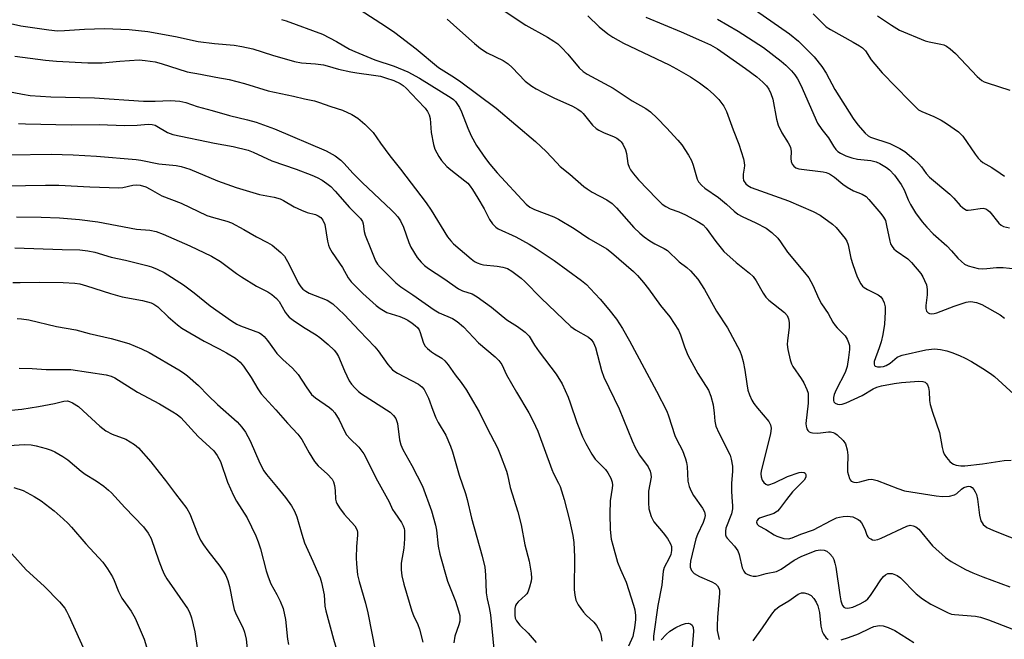
# Model space of a CAD drawing. Units: inches. Extents: x 1255769 to 1261769, y 565451 to 569451.
# Drawn here: x 1257664 to 1257942, y 568105 to 568280 of the extents above; entities that cross this region are included whole.
import ezdxf

# ---------------------------------------------------------------- set-up
doc = ezdxf.new("R2010")
doc.units = ezdxf.units.IN
doc.header["$MEASUREMENT"] = 0
doc.layers.add('Undefined', color=1, linetype='Continuous')

msp = doc.modelspace()

# ---------------------------------------------------------------- linework, layer by layer
at = {"layer": 'Undefined'}
for points, elevation in [([(1257759.69, 568283.13), (1257767.46, 568278.13), (1257769.76, 568276.52), (1257775.77, 568271.98), (1257782.14, 568266.68), (1257785.9, 568264.37), (1257788.01, 568262.93), (1257798.39, 568255.22), (1257809.52, 568245.87), (1257812.51, 568242.97), (1257815.45, 568239.79), (1257816.47, 568238.8), (1257819.17, 568236.62), (1257823.12, 568233.17), (1257824.01, 568232.47), (1257825.45, 568231.55), (1257829.62, 568229.36), (1257831.07, 568228.35), (1257832.33, 568227.14), (1257837.22, 568221.57), (1257838.87, 568220.01), (1257840.16, 568218.94), (1257841.72, 568217.84), (1257843.18, 568216.99), (1257845.77, 568215.66), (1257846.75, 568215.05), (1257849.97, 568211.94), (1257852.14, 568210.29), (1257853.25, 568209.32), (1257855.26, 568206.99), (1257857.18, 568204.1), (1257860.55, 568198.01), (1257863.67, 568193.25), (1257867.12, 568186.82), (1257867.64, 568185.46), (1257868.08, 568183.81), (1257868.54, 568181.32), (1257869.08, 568177.51), (1257869.42, 568175.75), (1257869.85, 568174.4), (1257870.51, 568172.9), (1257871.07, 568171.96), (1257872.08, 568170.61), (1257875.28, 568166.86), (1257875.81, 568165.92), (1257875.95, 568164.96), (1257875.75, 568163.41), (1257873.13, 568152.93), (1257873.06, 568152.1), (1257873.11, 568151.31), (1257873.41, 568150.33), (1257873.86, 568149.71), (1257874.42, 568149.23), (1257874.84, 568149.06), (1257875.33, 568149.05), (1257876.88, 568149.57), (1257880.61, 568151.35), (1257883.89, 568152.47), (1257884.59, 568152.6), (1257885.25, 568152.54), (1257885.59, 568152.3), (1257885.76, 568151.9), (1257885.73, 568151.21), (1257885.24, 568150.34), (1257881.99, 568147.02), (1257880.3, 568144.91), (1257878.36, 568142.26), (1257877.77, 568141.61), (1257876.74, 568140.92), (1257873.48, 568139.94), (1257872.68, 568139.59), (1257872.25, 568139.29), (1257871.96, 568138.91), (1257871.86, 568138.49), (1257872.05, 568137.95), (1257872.49, 568137.49), (1257874.49, 568136.46), (1257876.85, 568134.89), (1257877.6, 568134.5), (1257879.5, 568133.93), (1257880.87, 568133.79), (1257881.91, 568134.06), (1257884.36, 568135.07), (1257887.95, 568136.35), (1257892.88, 568138.98), (1257894.42, 568139.7), (1257895.22, 568139.92), (1257896.32, 568140.08), (1257897.42, 568140.16), (1257898.24, 568140.13), (1257899.04, 568139.95), (1257899.8, 568139.66), (1257900.5, 568139.28), (1257900.91, 568138.93), (1257901.41, 568138.27), (1257901.98, 568137.28), (1257902.46, 568136.23), (1257902.97, 568134.85), (1257903.25, 568134.38), (1257903.62, 568134.02), (1257904.06, 568133.75), (1257904.55, 568133.55), (1257905.05, 568133.45), (1257906.02, 568133.59), (1257907.04, 568133.98), (1257914.25, 568137.4), (1257915.17, 568137.61), (1257916.07, 568137.5), (1257916.78, 568137.15), (1257917.62, 568136.48), (1257921.48, 568131.83), (1257925.12, 568128.54), (1257926.77, 568127.4), (1257930.78, 568125.19), (1257932.84, 568124.24), (1257935.69, 568123.06), (1257943.29, 568120.22)], 438), ([(1257799.46, 568283.39), (1257806.75, 568278.65), (1257812.89, 568275.22), (1257814.6, 568274.15), (1257815.76, 568273.32), (1257816.81, 568272.33), (1257818.59, 568270.45), (1257821.77, 568266.59), (1257822.91, 568265.53), (1257824.07, 568264.81), (1257831.35, 568260.85), (1257836.75, 568257.31), (1257840.62, 568255.11), (1257841.95, 568254.17), (1257843.82, 568252.42), (1257846.48, 568249.66), (1257849.65, 568246.22), (1257850.74, 568244.86), (1257852.63, 568241.94), (1257853.5, 568240.44), (1257854, 568239.11), (1257855.11, 568235.21), (1257855.49, 568234.47), (1257856.38, 568233.43), (1257857.25, 568232.7), (1257861.1, 568230.01), (1257863.4, 568228.11), (1257865.52, 568226.18), (1257866.57, 568225.36), (1257867.75, 568224.66), (1257871.64, 568222.87), (1257874.53, 568221.37), (1257876.13, 568220.16), (1257877.8, 568218.6), (1257878.63, 568217.52), (1257880.59, 568214.65), (1257885.38, 568208.93), (1257886.58, 568207.35), (1257887.72, 568205.32), (1257889.38, 568201.48), (1257890.14, 568200.07), (1257892.04, 568197.34), (1257893.38, 568194.93), (1257894, 568193.95), (1257894.57, 568193.28), (1257896.85, 568191.01), (1257897.42, 568190.09), (1257897.83, 568189.11), (1257898.02, 568188.34), (1257898.03, 568187.21), (1257897.78, 568184.91), (1257897.37, 568182.37), (1257897.13, 568181.5), (1257896.8, 568180.69), (1257894.31, 568175.76), (1257893.74, 568174.45), (1257893.56, 568173.61), (1257893.54, 568172.82), (1257893.67, 568172.38), (1257893.99, 568172.06), (1257894.68, 568171.76), (1257895.21, 568171.71), (1257896.03, 568171.79), (1257897.14, 568172.1), (1257901.64, 568174.2), (1257904.75, 568176.12), (1257905.77, 568176.53), (1257907.12, 568176.9), (1257910.68, 568177.63), (1257912.71, 568177.89), (1257917.62, 568178.24), (1257918.71, 568178.16), (1257919.37, 568177.92), (1257919.76, 568177.61), (1257920.07, 568177.22), (1257920.35, 568176.49), (1257920.5, 568175.37), (1257920.67, 568172.76), (1257920.84, 568171.64), (1257921.49, 568169.47), (1257923.42, 568163.78), (1257924.18, 568159.53), (1257924.46, 568158.43), (1257924.82, 568157.67), (1257925.46, 568156.74), (1257926.36, 568155.64), (1257926.96, 568155.08), (1257927.41, 568154.82), (1257928.17, 568154.6), (1257929.52, 568154.41), (1257930.63, 568154.38), (1257935.57, 568154.93), (1257941.71, 568155.91), (1257943.66, 568155.95)], 434), ([(1257737.77, 568280.22), (1257739.14, 568279.85), (1257749.41, 568276.07), (1257753.32, 568274.05), (1257757.04, 568271.86), (1257758.53, 568271.17), (1257764.18, 568268.89), (1257769.58, 568267.11), (1257773.43, 568265.48), (1257776.76, 568263.71), (1257785.69, 568258.16), (1257786.33, 568257.65), (1257786.9, 568257.07), (1257787.99, 568255.45), (1257788.59, 568254.15), (1257790.37, 568249.57), (1257791.3, 568247.47), (1257792.87, 568244.72), (1257795.36, 568241.05), (1257796.59, 568239.42), (1257798.63, 568236.98), (1257806.86, 568228.13), (1257807.92, 568227.33), (1257809.23, 568226.66), (1257814.66, 568224.58), (1257815.96, 568223.97), (1257820.37, 568221.3), (1257824.55, 568218.43), (1257829.62, 568215.59), (1257830.94, 568214.56), (1257837.09, 568209.21), (1257838.27, 568208.01), (1257839.93, 568206.07), (1257841.35, 568204.29), (1257844.75, 568199.61), (1257847.36, 568196.35), (1257849.79, 568192.65), (1257850.43, 568191.35), (1257851.5, 568187.95), (1257852.42, 568185.59), (1257855.32, 568180.37), (1257858.25, 568175.7), (1257858.98, 568174.06), (1257859.61, 568171.54), (1257859.91, 568169.27), (1257860.11, 568166.93), (1257860.39, 568165.55), (1257861.17, 568163.69), (1257864.4, 568157.34), (1257864.71, 568156.25), (1257865.02, 568154.28), (1257865.08, 568152.84), (1257864.82, 568149.35), (1257864.77, 568147.3), (1257864.83, 568145.54), (1257865.1, 568143.06), (1257865.08, 568142.24), (1257864.74, 568140.85), (1257863.2, 568136.78), (1257863.07, 568135.96), (1257863.12, 568134.89), (1257863.27, 568134.39), (1257863.52, 568133.95), (1257865.58, 568131.75), (1257866.1, 568131.1), (1257866.53, 568130.41), (1257866.89, 568129.37), (1257867.77, 568125.61), (1257868.21, 568124.67), (1257868.67, 568124.09), (1257869.34, 568123.71), (1257870.11, 568123.47), (1257870.92, 568123.31), (1257871.73, 568123.27), (1257872.59, 568123.43), (1257874.58, 568124.04), (1257877.43, 568124.59), (1257878.75, 568125.26), (1257882.43, 568127.76), (1257884.41, 568128.78), (1257887.41, 568130.03), (1257888.68, 568130.47), (1257889.78, 568130.67), (1257890.9, 568130.56), (1257891.68, 568130.27), (1257892.56, 568129.58), (1257893.27, 568128.69), (1257893.61, 568127.95), (1257893.94, 568126.9), (1257894.17, 568125.79), (1257895.3, 568118.04), (1257895.62, 568116.28), (1257895.87, 568115.44), (1257896.12, 568114.96), (1257896.45, 568114.57), (1257896.85, 568114.31), (1257897.6, 568114.22), (1257898.97, 568114.54), (1257901.09, 568115.47), (1257902.57, 568116.35), (1257903.22, 568116.89), (1257903.97, 568117.78), (1257905.15, 568119.47), (1257906.9, 568122.23), (1257907.62, 568123.13), (1257908.23, 568123.65), (1257908.87, 568123.97), (1257909.32, 568124.06), (1257910.13, 568123.97), (1257911.47, 568123.45), (1257912.44, 568122.8), (1257916.91, 568118.3), (1257918.68, 568116.85), (1257921.05, 568115.38), (1257925.86, 568112.93), (1257926.85, 568112.58), (1257927.68, 568112.41), (1257933.59, 568111.99), (1257934.98, 568111.75), (1257937.3, 568110.95), (1257943.84, 568108.38)], 440), ([(1257784.53, 568280.28), (1257788.17, 568277.17), (1257792.26, 568273.46), (1257794, 568272.03), (1257795.88, 568270.83), (1257800.32, 568268.63), (1257801.79, 568267.71), (1257802.89, 568266.72), (1257806.59, 568262.85), (1257808.4, 568261.43), (1257809.62, 568260.64), (1257811.45, 568259.69), (1257814.63, 568258.15), (1257819.91, 568255.75), (1257821.41, 568254.93), (1257822.35, 568254.28), (1257822.96, 568253.7), (1257825.58, 568250.39), (1257826.56, 568249.45), (1257827.3, 568249), (1257828.62, 568248.35), (1257831.65, 568247.16), (1257832.38, 568246.75), (1257833.26, 568246.1), (1257833.65, 568245.72), (1257834.14, 568245.04), (1257834.9, 568243.51), (1257835.19, 568242.43), (1257835.56, 568239.65), (1257835.9, 568238.59), (1257836.27, 568237.85), (1257837.09, 568236.72), (1257838.53, 568235.01), (1257843.75, 568229.63), (1257845.24, 568228.2), (1257846.26, 568227.49), (1257847.51, 568226.88), (1257849.96, 568225.95), (1257851.79, 568225.13), (1257855.07, 568223.39), (1257856.76, 568222.29), (1257857.66, 568221.35), (1257860.36, 568217.61), (1257862.62, 568214.84), (1257866.11, 568211.68), (1257869.84, 568208.73), (1257870.9, 568207.73), (1257871.69, 568206.57), (1257873.67, 568203.08), (1257874.49, 568201.92), (1257875.34, 568201.1), (1257879.73, 568197.58), (1257880.45, 568196.74), (1257880.87, 568195.83), (1257881.05, 568194.79), (1257881.05, 568193.41), (1257880.54, 568189.73), (1257880.47, 568188.6), (1257880.66, 568187.15), (1257881.3, 568184.25), (1257881.67, 568183.14), (1257882.08, 568182.39), (1257884.39, 568179.04), (1257885.16, 568177.79), (1257886.06, 568175.94), (1257886.38, 568174.84), (1257886.45, 568173.73), (1257886.39, 568172.03), (1257885.75, 568166.31), (1257885.81, 568165.55), (1257886.06, 568164.82), (1257886.34, 568164.37), (1257886.69, 568164), (1257887.11, 568163.77), (1257887.59, 568163.65), (1257889.17, 568163.6), (1257892.15, 568163.94), (1257892.73, 568163.93), (1257893.45, 568163.79), (1257893.9, 568163.61), (1257894.61, 568163.14), (1257896.28, 568161.5), (1257896.9, 568160.55), (1257897.39, 568158.87), (1257897.58, 568157.42), (1257897.47, 568153.86), (1257897.54, 568152.7), (1257898.05, 568150.83), (1257898.27, 568150.38), (1257898.58, 568150.02), (1257899.28, 568149.75), (1257900.12, 568149.71), (1257900.95, 568149.83), (1257903.4, 568150.48), (1257904.23, 568150.58), (1257904.78, 568150.55), (1257905.84, 568150.25), (1257911.71, 568147.94), (1257913.62, 568147.32), (1257922.54, 568145.9), (1257924.29, 568145.7), (1257926.3, 568145.84), (1257927.66, 568146.16), (1257928.36, 568146.59), (1257929.64, 568147.77), (1257930.31, 568148.23), (1257931.25, 568148.57), (1257931.76, 568148.6), (1257932.24, 568148.51), (1257932.65, 568148.29), (1257933.14, 568147.73), (1257933.55, 568147.06), (1257933.87, 568146.32), (1257934.15, 568144.98), (1257934.76, 568140.5), (1257935.15, 568138.86), (1257935.45, 568138.26), (1257935.75, 568137.87), (1257936.84, 568137.01), (1257938.68, 568136.17), (1257956.27, 568129.2)], 436), ([(1257824.21, 568281.22), (1257827.4, 568278.18), (1257829.89, 568276.23), (1257831.3, 568275.23), (1257834.34, 568273.56), (1257847.22, 568267.41), (1257849.27, 568266.35), (1257853.19, 568264.08), (1257855.79, 568262.34), (1257858.04, 568260.63), (1257859.79, 568259.09), (1257861.23, 568257.63), (1257862.57, 568255.81), (1257863.33, 568254.27), (1257865.23, 568249.14), (1257866.88, 568245.09), (1257868.14, 568240.98), (1257868.38, 568239.87), (1257868.43, 568239.08), (1257868.37, 568238.31), (1257868.07, 568236.58), (1257868.04, 568235.56), (1257868.2, 568234.81), (1257868.78, 568233.9), (1257869.38, 568233.39), (1257870.36, 568232.9), (1257880.85, 568229.08), (1257887.82, 568226.12), (1257889.78, 568225.04), (1257893.26, 568222.54), (1257894.28, 568221.53), (1257895.97, 568219.55), (1257896.86, 568218.43), (1257897.29, 568217.72), (1257897.67, 568216.69), (1257898.46, 568212.92), (1257898.97, 568211.1), (1257900.23, 568207.62), (1257901.28, 568205.66), (1257901.77, 568205.01), (1257902.17, 568204.65), (1257903.1, 568204.09), (1257906.2, 568202.57), (1257906.88, 568202.06), (1257907.38, 568201.38), (1257907.88, 568200.34), (1257908.16, 568199.23), (1257908.16, 568197.81), (1257907.9, 568194.36), (1257907.45, 568191.41), (1257907.04, 568189.35), (1257906.48, 568187.65), (1257905.03, 568183.77), (1257904.98, 568183.02), (1257905.1, 568182.7), (1257905.34, 568182.46), (1257906.01, 568182.26), (1257906.82, 568182.27), (1257907.64, 568182.42), (1257908.39, 568182.68), (1257909.5, 568183.3), (1257911.48, 568184.99), (1257912.18, 568185.34), (1257912.92, 568185.56), (1257919.58, 568187.11), (1257922.06, 568187.32), (1257923.75, 568187.21), (1257925.48, 568186.79), (1257926.9, 568186.34), (1257929.11, 568185.49), (1257930.68, 568184.75), (1257932.46, 568183.77), (1257935.72, 568181.81), (1257937.84, 568180.41), (1257938.98, 568179.52), (1257944.45, 568174.6)], 432), ([(1257840.63, 568280.84), (1257850.55, 568276.76), (1257856.29, 568274.24), (1257858.81, 568273.04), (1257860.78, 568271.92), (1257862.69, 568270.66), (1257868.74, 568266.43), (1257871.93, 568264.1), (1257873.63, 568262.58), (1257874.61, 568261.49), (1257875.3, 568260.56), (1257875.9, 568259.33), (1257876.43, 568257.77), (1257877.46, 568252.11), (1257877.91, 568250.4), (1257878.96, 568248.26), (1257880.77, 568245.49), (1257881.41, 568244.25), (1257881.62, 568243.02), (1257881.54, 568241), (1257881.58, 568240.16), (1257881.86, 568239.44), (1257882.35, 568238.83), (1257882.96, 568238.37), (1257883.77, 568238.1), (1257890.59, 568237.3), (1257891.45, 568237.1), (1257892.46, 568236.67), (1257893.84, 568235.78), (1257896.15, 568233.81), (1257897.4, 568232.91), (1257899.23, 568231.94), (1257901.62, 568230.98), (1257902.74, 568230.29), (1257903.56, 568229.47), (1257906.93, 568225.54), (1257907.7, 568224.46), (1257908.18, 568223.51), (1257908.55, 568222.13), (1257909.41, 568217.71), (1257909.67, 568216.94), (1257910.08, 568216.22), (1257910.59, 568215.55), (1257911.19, 568214.97), (1257914.49, 568212.7), (1257915.57, 568211.74), (1257918.16, 568208.58), (1257918.77, 568207.63), (1257919.27, 568206.66), (1257919.75, 568205.42), (1257919.94, 568204.05), (1257919.94, 568202.57), (1257919.64, 568199.59), (1257919.63, 568198.74), (1257919.83, 568198.03), (1257920.27, 568197.55), (1257920.65, 568197.35), (1257921.12, 568197.28), (1257921.91, 568197.35), (1257922.72, 568197.53), (1257927.56, 568199.43), (1257930.96, 568200.56), (1257931.53, 568200.66), (1257932.34, 568200.68), (1257933.94, 568200.45), (1257935.42, 568199.82), (1257940.61, 568196.91), (1257941.76, 568196.03)], 430), ([(1257860.81, 568280.35), (1257866.66, 568276.89), (1257873.77, 568272.34), (1257878.82, 568268.44), (1257880.12, 568267.31), (1257881.72, 568265.71), (1257882.62, 568264.64), (1257883.41, 568263.51), (1257884.32, 568261.73), (1257889.07, 568251.04), (1257890.26, 568249.19), (1257892.13, 568246.83), (1257893.54, 568244.47), (1257894.18, 568243.57), (1257894.78, 568243), (1257895.49, 568242.55), (1257897.07, 568241.83), (1257898.69, 568241.23), (1257900.34, 568240.89), (1257904.08, 568240.46), (1257905.61, 568240.07), (1257906.64, 568239.63), (1257907.6, 568239.1), (1257908.52, 568238.5), (1257909.38, 568237.81), (1257910.73, 568236.35), (1257912.63, 568233.71), (1257913.47, 568232.18), (1257914.61, 568229.34), (1257915.23, 568228.1), (1257916.71, 568225.71), (1257918.58, 568223.19), (1257919.88, 568221.67), (1257921.63, 568219.8), (1257925.52, 568216.4), (1257926.84, 568215.04), (1257928.59, 568212.95), (1257929.63, 568211.96), (1257930.52, 568211.27), (1257931.55, 568210.79), (1257932.94, 568210.37), (1257934.36, 568210.03), (1257935.48, 568209.92), (1257936.85, 568209.98), (1257939.5, 568210.26), (1257941.41, 568210.31), (1257946.77, 568209.75)], 428), ([(1257871.51, 568282.9), (1257881.1, 568276.18), (1257883.7, 568274.1), (1257888.07, 568269.68), (1257890.27, 568266.93), (1257891.44, 568265.06), (1257893.97, 568260.45), (1257899.12, 568252.34), (1257900.44, 568250.49), (1257902.51, 568248.16), (1257903.34, 568247.43), (1257903.96, 568247.08), (1257909.4, 568245.24), (1257912.24, 568243.87), (1257913.7, 568242.96), (1257916.19, 568240.88), (1257917.58, 568239.56), (1257918.38, 568238.65), (1257919.72, 568236.76), (1257920.6, 568235.78), (1257926.39, 568231.01), (1257927.51, 568229.87), (1257929.3, 568227.75), (1257929.92, 568227.18), (1257930.59, 568226.71), (1257931.07, 568226.51), (1257931.58, 568226.45), (1257932.4, 568226.53), (1257934.93, 568226.97), (1257935.75, 568226.99), (1257936.52, 568226.85), (1257937.13, 568226.5), (1257937.68, 568225.99), (1257940.16, 568222.8), (1257940.81, 568222.26), (1257941.56, 568221.88), (1257943.22, 568221.49)], 426), ([(1257887.8, 568281.81), (1257890.6, 568278.96), (1257891.47, 568278.2), (1257892.69, 568277.36), (1257899.13, 568273.86), (1257900.92, 568272.81), (1257901.76, 568272.24), (1257902.54, 568271.43), (1257904.22, 568268.86), (1257907.31, 568265.19), (1257914.95, 568257.25), (1257916.87, 568255.37), (1257917.56, 568254.8), (1257918.48, 568254.26), (1257921.85, 568252.88), (1257923.93, 568251.87), (1257925.41, 568250.91), (1257928.78, 568248.52), (1257929.44, 568247.94), (1257930, 568247.29), (1257933.5, 568242.23), (1257934.4, 568241.08), (1257935.01, 568240.46), (1257935.7, 568239.95), (1257938.2, 568238.48), (1257940.62, 568236.88), (1257941.78, 568236.02)], 424), ([(1257905.95, 568281.27), (1257909.92, 568278.59), (1257912.19, 568277.25), (1257919.44, 568274.19), (1257920.53, 568273.9), (1257923.88, 568273.29), (1257924.7, 568273.05), (1257925.42, 568272.72), (1257926.48, 568272), (1257927.95, 568270.64), (1257934.12, 568264.16), (1257935.38, 568263.06), (1257936.07, 568262.68), (1257936.86, 568262.38), (1257943.28, 568260.32)], 422), ([(1257659.62, 568279.44), (1257664.28, 568278.44), (1257672.16, 568277.27), (1257674.59, 568277.04), (1257676.57, 568277.08), (1257682.19, 568277.54), (1257687.86, 568277.66), (1257694.83, 568277.41), (1257700.09, 568276.81), (1257707.94, 568275.45), (1257714.26, 568274.02), (1257718.94, 568273.48), (1257724.47, 568272.95), (1257726.66, 568272.64), (1257729.68, 568271.93), (1257735.24, 568270.16), (1257741.5, 568268.35), (1257743.43, 568268), (1257747.36, 568267.77), (1257749.62, 568267.45), (1257750.73, 568267.2), (1257753.94, 568266.23), (1257757.35, 568265.48), (1257759.09, 568265.18), (1257763.78, 568264.57), (1257765.71, 568264.21), (1257767.19, 568263.82), (1257769.46, 568263.05), (1257771.25, 568262.21), (1257772.15, 568261.6), (1257772.99, 568260.91), (1257776.14, 568257.44), (1257778.32, 568255.21), (1257779.05, 568254.32), (1257779.52, 568253.38), (1257779.77, 568252.34), (1257780.08, 568248.33), (1257780.66, 568244.96), (1257781.1, 568243.62), (1257782.16, 568241.61), (1257782.95, 568240.43), (1257784.5, 568238.81), (1257785.6, 568237.86), (1257789.58, 568234.78), (1257790.38, 568234.03), (1257791.05, 568233.25), (1257791.69, 568232.33), (1257793.19, 568229.86), (1257794.96, 568226.8), (1257796.54, 568223.83), (1257797.34, 568222.65), (1257797.89, 568222.01), (1257798.24, 568221.69), (1257798.98, 568221.21), (1257803.89, 568218.91), (1257807.71, 568216.84), (1257809.67, 568215.67), (1257814.7, 568212.25), (1257822.48, 568206.61), (1257823.83, 568205.46), (1257824.87, 568204.4), (1257827.7, 568201.33), (1257830.18, 568198.48), (1257832.33, 568195.73), (1257834.03, 568193.07), (1257836.01, 568189.59), (1257843.58, 568175.46), (1257846.5, 568169.77), (1257847, 568168.46), (1257848.79, 568162.91), (1257849.27, 568161.85), (1257850.94, 568158.68), (1257851.79, 568156.38), (1257852.06, 568155.31), (1257852.22, 568154.17), (1257852.45, 568150.06), (1257852.84, 568148.52), (1257853.41, 568147.26), (1257854.07, 568146.05), (1257856.6, 568142.48), (1257857.15, 568141.43), (1257857.3, 568140.33), (1257857.19, 568139.51), (1257856.78, 568138.44), (1257855.16, 568135.05), (1257854.69, 568133.76), (1257853.22, 568127.54), (1257853.07, 568126.45), (1257853.12, 568125.8), (1257853.53, 568124.82), (1257854.24, 568124.02), (1257855.7, 568123.17), (1257859.2, 568121.63), (1257860.22, 568121.1), (1257860.84, 568120.56), (1257861.24, 568119.85), (1257861.38, 568119.31), (1257861.41, 568118.46), (1257860.79, 568111.63), (1257860.7, 568109.35), (1257860.77, 568107.92), (1257861.28, 568105.4)], 442), ([(1257662.57, 568269.86), (1257671.22, 568268.72), (1257674.29, 568268.47), (1257683.17, 568267.98), (1257687.17, 568268.01), (1257692.21, 568268.5), (1257697.64, 568268.83), (1257699.3, 568268.71), (1257702.14, 568268.28), (1257703.85, 568267.85), (1257711.23, 568265.47), (1257714.98, 568264.81), (1257719.25, 568263.93), (1257723.09, 568263.34), (1257727.33, 568262.21), (1257734.04, 568260.08), (1257741.16, 568258.63), (1257744.32, 568257.85), (1257747.16, 568257.28), (1257748.26, 568256.94), (1257751.7, 568255.65), (1257755.02, 568254.62), (1257757.61, 568253.41), (1257759.35, 568252.43), (1257761.36, 568250.68), (1257763.66, 568248.38), (1257765.72, 568245.33), (1257768.34, 568241.79), (1257771.36, 568237.99), (1257778.61, 568228.55), (1257780.01, 568226.47), (1257784.68, 568218.94), (1257785.55, 568217.79), (1257786.35, 568216.94), (1257791.35, 568212.72), (1257792.3, 568212.02), (1257793.03, 568211.62), (1257794.04, 568211.25), (1257794.85, 568211.06), (1257798.64, 568210.71), (1257800.27, 568210.41), (1257801.56, 568210), (1257802.81, 568209.24), (1257805.42, 568207.28), (1257806.5, 568206.36), (1257811.03, 568201.64), (1257819.41, 568193.69), (1257820.78, 568192.69), (1257824.45, 568190.63), (1257825.22, 568189.98), (1257825.86, 568189.1), (1257826.39, 568187.77), (1257828.1, 568181.28), (1257828.79, 568179.37), (1257833.05, 568170.43), (1257836.74, 568161.41), (1257837.6, 568159.51), (1257838.82, 568157.38), (1257841.25, 568154.06), (1257841.87, 568152.87), (1257842.05, 568152.06), (1257842.07, 568151.2), (1257841.37, 568147.24), (1257841.31, 568143.94), (1257841.45, 568142.22), (1257842.11, 568140.1), (1257842.44, 568139.34), (1257842.89, 568138.62), (1257845.51, 568135.48), (1257846.69, 568133.86), (1257847.56, 568132.41), (1257847.8, 568131.63), (1257847.82, 568130.49), (1257847.62, 568129.35), (1257847.2, 568128.35), (1257845.8, 568125.69), (1257845.47, 568124.71), (1257845.08, 568120.72), (1257843.98, 568115.04), (1257842.76, 568106.37), (1257842.75, 568105.13)], 444), ([(1257656.28, 568260.8), (1257664.77, 568259.16), (1257666.91, 568258.84), (1257672.7, 568258.43), (1257685.08, 568258.14), (1257698.85, 568257.24), (1257702.19, 568257.22), (1257706.51, 568257.38), (1257709.17, 568257.24), (1257710.83, 568256.82), (1257713.98, 568255.69), (1257718.29, 568254.57), (1257723.16, 568253.14), (1257728.18, 568251.94), (1257730.67, 568251.27), (1257735.86, 568249.37), (1257750.41, 568243.17), (1257752.93, 568241.75), (1257754.58, 568240.54), (1257755.44, 568239.72), (1257758.03, 568236.8), (1257760.53, 568234.22), (1257768.83, 568226.49), (1257769.67, 568225.65), (1257770.59, 568224.57), (1257771.39, 568223.42), (1257772.26, 568221.7), (1257773.78, 568217.39), (1257774.33, 568216.07), (1257776.12, 568213.11), (1257777.18, 568211.79), (1257778.2, 568210.87), (1257779.3, 568210.03), (1257783.64, 568207.22), (1257787.72, 568204.32), (1257788.91, 568203.76), (1257791.56, 568202.84), (1257793.05, 568201.99), (1257797.04, 568199.14), (1257801.38, 568195.52), (1257804.44, 568193.65), (1257806.53, 568192.11), (1257807.16, 568191.54), (1257807.67, 568190.94), (1257809.21, 568188.37), (1257810.49, 568186.49), (1257815.33, 568180.24), (1257816.96, 568177.51), (1257818.65, 568173.77), (1257819.28, 568172.14), (1257821.1, 568166.62), (1257822.78, 568162.57), (1257823.64, 568160.7), (1257825.38, 568157.71), (1257826.33, 568156.28), (1257829.2, 568153.31), (1257829.92, 568152.41), (1257830.73, 568150.86), (1257831.1, 568149.76), (1257831.17, 568148.94), (1257831.14, 568148.09), (1257830.56, 568144.52), (1257830.4, 568140.81), (1257830.53, 568136.38), (1257830.84, 568133.72), (1257831.26, 568131.99), (1257832.64, 568127.25), (1257833.44, 568125.15), (1257835.02, 568121.57), (1257837.15, 568115.12), (1257837.52, 568113.77), (1257837.7, 568112.18), (1257837.68, 568111.06), (1257837.41, 568108.74), (1257837.17, 568107.31), (1257836.89, 568106.25), (1257835.75, 568103.52)], 446), ([(1257663.59, 568250.87), (1257665.59, 568250.79), (1257678.47, 568250.55), (1257686.35, 568250.6), (1257693.56, 568250.36), (1257697.07, 568250.39), (1257700.22, 568250.7), (1257701.33, 568250.62), (1257702.13, 568250.42), (1257702.64, 568250.18), (1257705.62, 568248.36), (1257707.17, 568247.81), (1257718.93, 568245.38), (1257724.16, 568244.46), (1257728.36, 568243.4), (1257729.79, 568242.85), (1257735.07, 568240.4), (1257741.95, 568237.99), (1257746.33, 568236.34), (1257747.83, 568235.68), (1257749.29, 568234.88), (1257750.63, 568234), (1257751.75, 568233.09), (1257752.99, 568231.85), (1257757.01, 568227.23), (1257760.09, 568224.12), (1257760.62, 568223.26), (1257760.88, 568222.57), (1257761.11, 568220.48), (1257761.39, 568219.42), (1257763.06, 568215.49), (1257764.36, 568212.15), (1257764.93, 568211.25), (1257765.65, 568210.36), (1257768.8, 568207.18), (1257770.09, 568205.94), (1257771.47, 568204.84), (1257774.86, 568202.62), (1257780.88, 568198.37), (1257782.32, 568197.56), (1257786.08, 568195.9), (1257787.38, 568195.09), (1257789.14, 568193.54), (1257793.36, 568189.03), (1257798.12, 568185.11), (1257799.17, 568184.09), (1257799.95, 568182.9), (1257801.33, 568180.04), (1257804.07, 568175.11), (1257807.59, 568169.35), (1257808.83, 568167.01), (1257810.17, 568164.13), (1257814.04, 568153.3), (1257814.52, 568152.25), (1257815.99, 568149.53), (1257816.43, 568148.52), (1257817.52, 568144.84), (1257819.07, 568139.07), (1257820, 568134.77), (1257820.25, 568132.76), (1257820.46, 568128.74), (1257820.39, 568119.47), (1257820.53, 568117.87), (1257820.88, 568116.46), (1257821.47, 568115.16), (1257823, 568113.08), (1257823.77, 568112.23), (1257825.91, 568110.29), (1257826.66, 568109.38), (1257827.56, 568107.85), (1257827.84, 568107.07), (1257828.01, 568106.27), (1257828.19, 568104.9)], 448), ([(1257661.08, 568242.04), (1257672.81, 568242.28), (1257679.05, 568242.1), (1257685.59, 568241.72), (1257696.77, 568240.79), (1257698.17, 568240.57), (1257703.18, 568239.52), (1257708.06, 568239.08), (1257709.47, 568238.78), (1257711.97, 568238.07), (1257719.8, 568234.7), (1257725.05, 568232.87), (1257731.57, 568230.87), (1257735.72, 568230.15), (1257737.39, 568229.7), (1257738.41, 568229.2), (1257741.37, 568227.45), (1257743.44, 568226.42), (1257745.03, 568225.79), (1257747.4, 568225.2), (1257748.19, 568224.87), (1257748.88, 568224.41), (1257749.5, 568223.6), (1257750.03, 568222.4), (1257750.78, 568217.72), (1257751.03, 568216.62), (1257751.33, 568215.83), (1257752.08, 568214.56), (1257754.98, 568210.28), (1257756.61, 568207.37), (1257757.43, 568206.22), (1257760.77, 568202.94), (1257764.49, 568199.6), (1257765.62, 568198.71), (1257767.55, 568197.6), (1257771.24, 568196.47), (1257772.53, 568195.92), (1257773.46, 568195.42), (1257774.66, 568194.63), (1257775.57, 568193.94), (1257776.17, 568193.36), (1257776.62, 568192.72), (1257776.97, 568192), (1257777.8, 568189.23), (1257778.29, 568188.23), (1257779.03, 568187.44), (1257780.1, 568186.54), (1257781.02, 568185.91), (1257783.03, 568184.75), (1257783.89, 568183.99), (1257784.8, 568182.86), (1257786.8, 568180.05), (1257788.46, 568177.86), (1257789.97, 568175.67), (1257791.06, 568173.92), (1257793.56, 568169.59), (1257795.86, 568164.98), (1257798.75, 568159.45), (1257799.55, 568157.56), (1257801.31, 568152.9), (1257801.61, 568151.8), (1257802.33, 568148.26), (1257804.52, 568141.43), (1257805.43, 568137.76), (1257806.46, 568132.07), (1257807.73, 568127.5), (1257808.21, 568124.09), (1257808.3, 568122.66), (1257808.21, 568121.81), (1257807.77, 568120.12), (1257807.27, 568118.76), (1257806.99, 568118.28), (1257806.64, 568117.86), (1257804.56, 568116.05), (1257804.09, 568115.43), (1257803.87, 568114.95), (1257803.68, 568114.16), (1257803.6, 568113.05), (1257803.61, 568112.23), (1257803.74, 568111.44), (1257804.12, 568110.67), (1257805.02, 568109.48), (1257807.36, 568107.19), (1257809.65, 568104.56)], 450), ([(1257659.94, 568233.34), (1257671.25, 568233.51), (1257674.96, 568233.5), (1257683.76, 568233.04), (1257691.89, 568232.78), (1257693, 568232.88), (1257695.87, 568233.5), (1257696.96, 568233.63), (1257697.94, 568233.51), (1257699.49, 568233.01), (1257700.73, 568232.42), (1257704.03, 568230.5), (1257709.53, 568228.45), (1257716.79, 568225), (1257718.63, 568224.39), (1257722.37, 568223.35), (1257723.67, 568222.86), (1257727.18, 568220.97), (1257730.72, 568218.93), (1257733.9, 568217.36), (1257735.14, 568216.57), (1257737.67, 568214.55), (1257738.64, 568213.46), (1257739.95, 568211.17), (1257742.56, 568206.02), (1257743.29, 568204.85), (1257743.86, 568204.19), (1257744.63, 568203.59), (1257745.58, 568203.09), (1257750.73, 568201.04), (1257752.25, 568200.03), (1257755.5, 568197.02), (1257759.8, 568192.4), (1257764.16, 568187.95), (1257765.08, 568186.8), (1257767.81, 568182.97), (1257769.14, 568181.49), (1257769.78, 568180.95), (1257770.52, 568180.48), (1257776.43, 568177.43), (1257777.42, 568176.69), (1257778.04, 568175.94), (1257778.57, 568174.98), (1257779.25, 568173.46), (1257780.47, 568170.05), (1257781.4, 568167.9), (1257782.05, 568166.6), (1257784.14, 568163.04), (1257785.5, 568159.88), (1257786.05, 568158.29), (1257787.96, 568151.76), (1257789.75, 568146.61), (1257790.24, 568144.92), (1257791.46, 568139.63), (1257794.44, 568128.91), (1257795.18, 568125.81), (1257795.39, 568123.64), (1257795.56, 568118.55), (1257795.83, 568116.9), (1257796.42, 568114.39), (1257796.74, 568112.37), (1257797.71, 568102.7)], 452), ([(1257663.03, 568224.57), (1257669.96, 568224.51), (1257675.19, 568224.34), (1257680.78, 568223.87), (1257686.02, 568223.14), (1257696.93, 568221.13), (1257700.7, 568220.85), (1257702.42, 568220.41), (1257704.39, 568219.72), (1257711.98, 568216.37), (1257718.05, 568213.54), (1257720.58, 568211.98), (1257725.09, 568208.64), (1257726.54, 568207.67), (1257730.72, 568205.08), (1257733.95, 568203.43), (1257735.04, 568202.72), (1257736.37, 568201.54), (1257737.15, 568200.67), (1257738.89, 568197.69), (1257739.39, 568196.97), (1257739.97, 568196.32), (1257741.12, 568195.42), (1257744.02, 568193.43), (1257747.57, 568191.33), (1257748.64, 568190.6), (1257751.02, 568188.57), (1257752.67, 568186.99), (1257753.35, 568186.13), (1257753.91, 568185.18), (1257755.58, 568181.14), (1257756.94, 568178.36), (1257757.52, 568177.41), (1257758.47, 568176.35), (1257759.52, 568175.38), (1257760.41, 568174.71), (1257768.44, 568169.46), (1257769.44, 568168.56), (1257770.07, 568167.68), (1257770.3, 568167.16), (1257770.53, 568166.34), (1257771.08, 568161.73), (1257771.44, 568160.26), (1257772.05, 568158.97), (1257774.56, 568154.45), (1257777.6, 568148.68), (1257780.12, 568141.7), (1257781.29, 568137.69), (1257781.52, 568136.25), (1257782.02, 568131.72), (1257782.47, 568129.43), (1257784.69, 568121.9), (1257786.88, 568116.2), (1257787.75, 568113.52), (1257788.09, 568112.2), (1257788.17, 568111.4), (1257788.11, 568110.59), (1257787.83, 568109.56), (1257786.72, 568106.33), (1257786.41, 568104.45)], 454), ([(1257662.56, 568215.84), (1257675.92, 568215.35), (1257680.92, 568215.25), (1257683.19, 568215.04), (1257685.1, 568214.65), (1257689.77, 568213.23), (1257693.81, 568212.37), (1257699.78, 568210.83), (1257701.16, 568210.44), (1257702.7, 568209.87), (1257704.71, 568208.9), (1257710.17, 568205.37), (1257713.17, 568203.13), (1257717.71, 568199.52), (1257723.71, 568195.25), (1257725.2, 568194.36), (1257726.24, 568193.84), (1257731.59, 568191.87), (1257732.3, 568191.44), (1257732.92, 568190.86), (1257733.87, 568189.76), (1257735.81, 568186.98), (1257736.53, 568186.09), (1257738.18, 568184.39), (1257740.89, 568181.89), (1257742.52, 568180.15), (1257744.75, 568176.62), (1257746.32, 568174.46), (1257747.41, 568173.52), (1257751.31, 568170.85), (1257752.15, 568170.12), (1257752.84, 568169.32), (1257754.05, 568167.33), (1257755.59, 568164.15), (1257756.17, 568163.14), (1257757.17, 568161.98), (1257759.67, 568159.62), (1257761, 568157.74), (1257761.69, 568156.5), (1257764.39, 568151.02), (1257768.18, 568144.18), (1257769.12, 568142.1), (1257769.75, 568141.1), (1257771.67, 568138.44), (1257772.18, 568137.45), (1257772.4, 568136.69), (1257772.48, 568136.12), (1257772.47, 568133.79), (1257772.31, 568131.17), (1257771.62, 568126.97), (1257771.59, 568125.02), (1257771.73, 568123.36), (1257772.3, 568120.99), (1257774.55, 568113.44), (1257775.05, 568112.18), (1257776.28, 568109.68), (1257776.74, 568108.33), (1257777.64, 568104.7)], 456), ([(1257662.04, 568206.11), (1257664.06, 568206.04), (1257669.4, 568206.14), (1257676.18, 568206.1), (1257679.52, 568205.9), (1257680.89, 568205.68), (1257682.81, 568205.17), (1257689.61, 568202.95), (1257692.83, 568201.99), (1257698.56, 568201), (1257701.02, 568200.38), (1257701.76, 568200), (1257702.88, 568199.17), (1257705.83, 568196.37), (1257708.5, 568194.1), (1257709.67, 568193.22), (1257716.01, 568189.48), (1257720.22, 568187.38), (1257722.31, 568186.22), (1257724.82, 568184.69), (1257726.13, 568183.63), (1257727.05, 568182.47), (1257729.24, 568179.29), (1257731.11, 568176.13), (1257732.08, 568174.72), (1257736.23, 568170.18), (1257739.46, 568166.45), (1257742.45, 568163.27), (1257743.51, 568161.79), (1257745.58, 568158), (1257747.09, 568155.61), (1257748.19, 568154.37), (1257750.79, 568152.06), (1257752.06, 568150.59), (1257752.44, 568149.87), (1257752.74, 568148.8), (1257752.94, 568147.4), (1257753.05, 568145.02), (1257753.22, 568144.22), (1257753.42, 568143.73), (1257754.13, 568142.54), (1257755.46, 568140.72), (1257758.5, 568137.42), (1257758.91, 568136.79), (1257759.17, 568136.13), (1257759.26, 568135.67), (1257759.28, 568134.83), (1257758.99, 568131.67), (1257758.92, 568128.43), (1257759, 568126.71), (1257759.3, 568123.61), (1257759.68, 568121.79), (1257761.51, 568115.67), (1257762.2, 568112.93), (1257764.36, 568101.97)], 458), ([(1257663.27, 568195.94), (1257664.44, 568195.86), (1257666.51, 568195.57), (1257674.33, 568193.69), (1257679.78, 568192.68), (1257683.55, 568191.67), (1257689.71, 568190.27), (1257694.75, 568188.87), (1257698.33, 568187.41), (1257700.46, 568186.36), (1257708.8, 568181.49), (1257710.17, 568180.59), (1257711.31, 568179.72), (1257714.43, 568177), (1257717.09, 568174.22), (1257719.76, 568171.64), (1257725.28, 568166.81), (1257726.61, 568165.29), (1257727.64, 568163.91), (1257728.94, 568161.44), (1257731.67, 568155.16), (1257732.81, 568153.01), (1257733.59, 568151.92), (1257736.41, 568148.58), (1257738.9, 568145.46), (1257740.62, 568143.1), (1257741.5, 568141.59), (1257742.17, 568140), (1257743.51, 568135.08), (1257744.28, 568132.62), (1257746.67, 568127.5), (1257748.29, 568123.83), (1257748.7, 568122.77), (1257749.08, 568121.44), (1257749.86, 568117.98), (1257750.06, 568114.8), (1257750.3, 568113.46), (1257752.5, 568105.51), (1257753.9, 568100.75)], 460), ([(1257663.84, 568181.91), (1257667.44, 568181.83), (1257671.4, 568181.52), (1257675.15, 568181.58), (1257678.34, 568181.5), (1257688.33, 568180.01), (1257689.73, 568179.64), (1257690.76, 568179.16), (1257697.21, 568175.11), (1257703.39, 568171.81), (1257707.19, 568169.64), (1257708.41, 568168.85), (1257709.45, 568167.99), (1257714.26, 568162.67), (1257718.68, 568158.61), (1257719.7, 568157.32), (1257720.6, 568155.64), (1257722.6, 568149.81), (1257724.27, 568146.02), (1257725.12, 568144.45), (1257728.08, 568139.72), (1257730.57, 568134.62), (1257731.23, 568132.97), (1257731.86, 568131.01), (1257733.47, 568124.75), (1257734.02, 568123.04), (1257734.82, 568121.13), (1257736.53, 568118.07), (1257737.44, 568116.26), (1257738.32, 568114.13), (1257738.92, 568111.08), (1257739.51, 568105.54), (1257739.79, 568103.96)], 462), ([(1257661.52, 568170.1), (1257664.58, 568170.37), (1257669.21, 568171.08), (1257673.8, 568171.91), (1257676.39, 568172.6), (1257677.47, 568172.66), (1257678.02, 568172.52), (1257678.8, 568172.17), (1257680.55, 568171.07), (1257681.88, 568169.92), (1257686.58, 568165.55), (1257688.28, 568164.2), (1257690.04, 568163.28), (1257693.89, 568161.87), (1257696.32, 568160.4), (1257697.42, 568159.48), (1257700.92, 568155.46), (1257703.33, 568152.52), (1257705.13, 568150.25), (1257707.93, 568146.44), (1257711.12, 568142.39), (1257711.93, 568140.84), (1257714.08, 568135.34), (1257714.98, 568133.44), (1257715.82, 568132.1), (1257717, 568130.45), (1257720.43, 568126.13), (1257721.53, 568124.43), (1257722.09, 568123.42), (1257722.64, 568122.04), (1257723.15, 568120.33), (1257724.06, 568115.54), (1257724.5, 568113.85), (1257725.06, 568112.5), (1257726.88, 568108.82), (1257727.41, 568107.47), (1257727.81, 568105.49), (1257728.23, 568101.8)], 464), ([(1257656.53, 568159.81), (1257665.2, 568160.37), (1257667.15, 568160.28), (1257668.57, 568160.03), (1257671.44, 568159.27), (1257672.84, 568158.8), (1257673.87, 568158.3), (1257676.13, 568157.02), (1257677.5, 568156.09), (1257681.31, 568152.86), (1257682.45, 568152.06), (1257685.49, 568150.18), (1257687.64, 568148.63), (1257689.02, 568147.53), (1257689.87, 568146.73), (1257693.65, 568142.65), (1257698.88, 568137.22), (1257700.19, 568135.39), (1257701.03, 568133.93), (1257703.18, 568127.6), (1257704.12, 568125.12), (1257704.72, 568123.79), (1257705.49, 568122.55), (1257711.31, 568114.14), (1257711.84, 568113.12), (1257712.38, 568111.49), (1257713.4, 568107.57), (1257714.09, 568102.39)], 466), ([(1257662.29, 568148.29), (1257664.94, 568147.4), (1257668.02, 568145.75), (1257670, 568144.52), (1257673.63, 568141.71), (1257676.22, 568139.47), (1257677.62, 568138.13), (1257678.59, 568137.08), (1257682.59, 568132.34), (1257687.39, 568127.23), (1257688.76, 568125.31), (1257690.17, 568123.07), (1257690.64, 568122.05), (1257691.82, 568118.9), (1257692.72, 568117.09), (1257695.38, 568113.38), (1257696.56, 568111.46), (1257699.04, 568105.51), (1257700.63, 568100.23)], 468), ([(1257661.75, 568129.59), (1257665.78, 568125.04), (1257670.89, 568120.41), (1257675.17, 568115.98), (1257676.64, 568114.25), (1257677.19, 568113.36), (1257677.82, 568112.09), (1257684.01, 568098.35)], 470), ([(1257870.84, 568105.04), (1257873.5, 568108.65), (1257876.11, 568112.58), (1257877.19, 568113.87), (1257878.25, 568114.69), (1257880.95, 568116.31), (1257883.61, 568118.15), (1257884.54, 568118.52), (1257885.27, 568118.54), (1257886.28, 568118.3), (1257887.22, 568117.79), (1257888.04, 568116.94), (1257888.7, 568115.96), (1257889.1, 568114.93), (1257889.58, 568113.03), (1257889.96, 568109.19), (1257890.32, 568107.63), (1257890.7, 568106.87), (1257891.37, 568105.95), (1257892, 568105.4)], 442), ([(1257844.89, 568105.28), (1257846.32, 568106.79), (1257847.38, 568107.73), (1257849.08, 568108.78), (1257850.64, 568109.55), (1257851.75, 568109.91), (1257852.56, 568110.02), (1257853.22, 568109.84), (1257853.71, 568109.42), (1257853.98, 568108.79), (1257854.04, 568107.78), (1257853.55, 568102)], 444), ([(1257895.73, 568105.27), (1257897.83, 568105.95), (1257900.58, 568107.03), (1257903.91, 568108.63), (1257904.94, 568109.05), (1257906.51, 568109.37), (1257907.59, 568109.27), (1257908.97, 568108.78), (1257910.86, 568107.91), (1257916.22, 568104.58)], 442)]:
    msp.add_lwpolyline(points, dxfattribs=dict(at, elevation=elevation))

doc.saveas('drawing.dxf')
